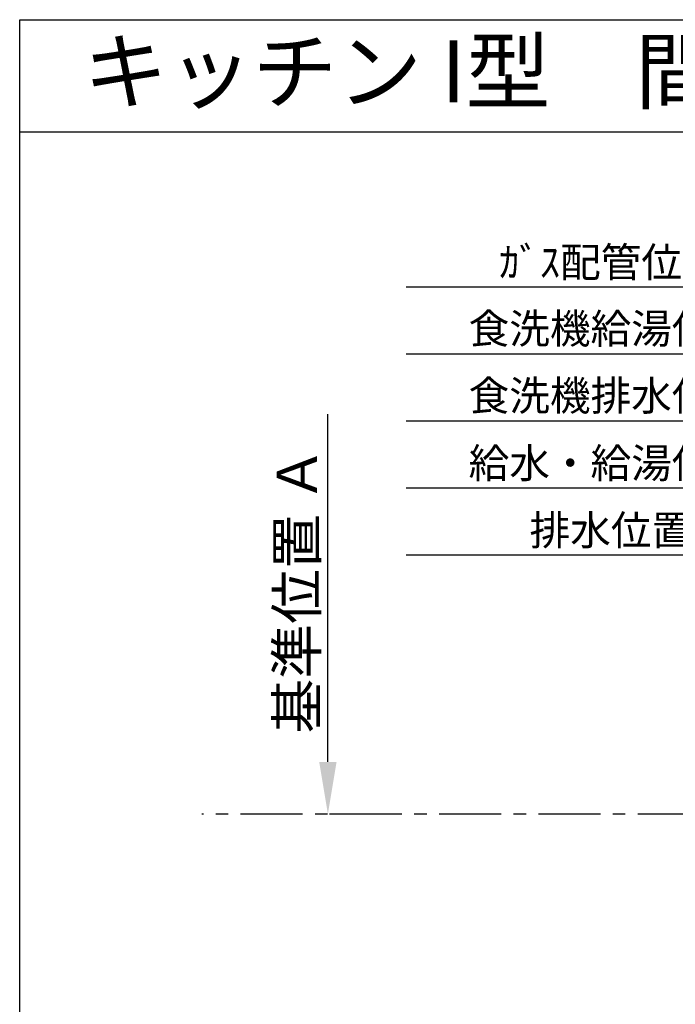
# Model space of a CAD drawing. Extents: x 163 to 26285, y -32850 to -24450.
# Drawn here: x 14137 to 15457, y -26433 to -24450 of the extents above; entities that cross this region are included whole.
import ezdxf
from ezdxf.enums import TextEntityAlignment as Align

# ---------------------------------------------------------------- set-up
doc = ezdxf.new("R2010")
doc.units = 0
doc.header["$LTSCALE"] = 50
doc.header["$MEASUREMENT"] = 0
doc.linetypes.add('CENTER', pattern=[2, 1.25, -0.25, 0.25, -0.25])
doc.layers.get('0').update_dxf_attribs({"linetype": 'CONTINUOUS'})
for name, color, linetype in [('111-壁仕上', 3, 'CONTINUOUS'), ('160-文字', 254, 'CONTINUOUS'), ('166-寸法B', 11, 'CONTINUOUS'), ('190-図面外枠', 5, 'CONTINUOUS')]:
    doc.layers.add(name, color=color, linetype=linetype)
doc.styles.add('KH001', font='txt')
doc.dimstyles.new('KH1xx030', dxfattribs={"dimscale": 30, "dimtxt": 2, "dimasz": 0.6, "dimexe": 0.3, "dimexo": 1.2, "dimgap": 0.5, "dimtad": 3, "dimdec": 1, "dimdsep": 46, "dimlunit": 6, "dimtxsty": 'KH001', "dimblk": 'DOT', "dimcen": 1, "dimdle": 1, "dimclrd": 256, "dimclre": 256, "dimclrt": 256, "dimadec": 0, "dimazin": 0, "dimtfac": 1, "dimtdec": 1, "dimtix": 1, "dimtmove": 2, "dimatfit": 3, "dimldrblk": 'CLOSEDBLANK', "dimfxl": 1, "dimtolj": 1, "dimtzin": 0, "dimlwd": -1, "dimlwe": -1, "dimarcsym": 0})

# ---------------------------------------------------------------- blocks, each defined once
blk = doc.blocks.new('*D55')
at = {"layer": '166-寸法B', "transparency": 16777216}
for p, q in [((15709.5, -26014.1), (15709.5, -24979.9)), ((15739.5, -24988.9), (14915.2, -24988.9))]:
    blk.add_line(p, q, dxfattribs=at)
at = {"layer": '166-寸法B', "transparency": 16777216, "insert": (15327.4, -24938.9), "char_height": 60, "attachment_point": 5, "style": 'KH001'}
blk.add_mtext('\\A1;ｶﾞｽ配管位置', dxfattribs=at)
blk = doc.blocks.new('_ClosedBlank')
at = {"color": 0, "linetype": 'ByBlock', "lineweight": -2}
for p, q in [((-1, 0.167), (0, 0)), ((-1, 0.167), (-1, -0.167)), ((0, 0), (-1, -0.167))]:
    blk.add_line(p, q, dxfattribs=at)
blk = doc.blocks.new('_None')
blk = doc.blocks.new('*D57')
at = {"layer": '166-寸法B', "transparency": 16777216}
for p, q in [((15739.5, -25528.9), (14915.2, -25528.9)), ((15709.5, -26014.1), (15709.5, -25519.9))]:
    blk.add_line(p, q, dxfattribs=at)
at = {"layer": '166-寸法B', "transparency": 16777216, "insert": (15327.4, -25478.6), "char_height": 60, "attachment_point": 5, "style": 'KH001'}
blk.add_mtext('\\A1;排水位置', dxfattribs=at)
blk = doc.blocks.new('*D58')
at = {"layer": '166-寸法B', "transparency": 16777216}
for p, q in [((15739.5, -25393.9), (14915.2, -25393.9)), ((15709.5, -26014.1), (15709.5, -25384.9))]:
    blk.add_line(p, q, dxfattribs=at)
at = {"layer": '166-寸法B', "transparency": 16777216, "insert": (15327.4, -25343.4), "char_height": 60, "attachment_point": 5, "style": 'KH001'}
blk.add_mtext('\\A1;給水・給湯位置', dxfattribs=at)
blk = doc.blocks.new('*D60')
at = {"layer": '166-寸法B', "transparency": 16777216}
for p, q in [((15709.5, -26014.1), (15709.5, -25114.9)), ((15739.5, -25123.9), (14915.2, -25123.9))]:
    blk.add_line(p, q, dxfattribs=at)
at = {"layer": '166-寸法B', "transparency": 16777216, "insert": (15327.4, -25072.6), "char_height": 60, "attachment_point": 5, "style": 'KH001'}
blk.add_mtext('\\A1;食洗機給湯位置', dxfattribs=at)
blk = doc.blocks.new('*D62')
at = {"layer": '166-寸法B', "transparency": 16777216}
for p, q in [((15739.5, -25258.9), (14915.2, -25258.9)), ((15709.5, -26014.1), (15709.5, -25249.9))]:
    blk.add_line(p, q, dxfattribs=at)
at = {"layer": '166-寸法B', "transparency": 16777216, "insert": (15327.4, -25207.6), "char_height": 60, "attachment_point": 5, "style": 'KH001'}
blk.add_mtext('\\A1;食洗機排水位置', dxfattribs=at)
blk = doc.blocks.new('*D69')
at = {"layer": '166-寸法B', "transparency": 16777216}
for p, q in [((14757.4, -25945.1), (14757.4, -25244.7)), ((14782.5, -26050.1), (14760.4, -26050.1))]:
    blk.add_line(p, q, dxfattribs=at)
blk.add_solid([(14739.9, -25945.1), (14774.9, -25945.1), (14757.4, -26050.1)], dxfattribs=at)
at = {"layer": '166-寸法B', "transparency": 16777216, "insert": (14694.9, -25599.4), "char_height": 81, "attachment_point": 5, "rotation": 90, "style": 'KH001'}
blk.add_mtext('\\A1;基準位置 Ａ', dxfattribs=at)
blk = doc.blocks.new('_Dot')
at = {"color": 0, "linetype": 'ByBlock', "lineweight": -2}
blk.add_line((-0.5, 0), (-1, 0), dxfattribs=at)
at = {"color": 0, "linetype": 'ByBlock', "const_width": 0.5}
blk.add_lwpolyline([(-0.25, 0, 1), (0.25, 0, 1)], format="xyb", close=True, dxfattribs=at)

msp = doc.modelspace()

# ---------------------------------------------------------------- linework, layer by layer
at = {"layer": '111-壁仕上', "color": 253, "linetype": 'CENTER', "ltscale": 2}
msp.add_line((15706.51, -26050.06), (14503.56, -26050.06), dxfattribs=at)
at = {"layer": '190-図面外枠'}
for p, q in [((14136.57, -24450.4), (26285.39, -24450.4)), ((14136.57, -32849.6), (14136.57, -24450.4))]:
    msp.add_line(p, q, dxfattribs=at)
msp.add_lwpolyline([(14136.57, -24676.44), (26285.39, -24676.44)], dxfattribs=at)

# ---------------------------------------------------------------- texts
at = {"layer": '160-文字', "style": 'KH001'}
msp.add_text('キッチン I型\u3000間口2700\u3000Ｌ（左シンク）背面+シンク側面壁 （背壁付け用レンジフード） 設備・下地図', height=125, dxfattribs=at).set_placement((14264.81, -24554.44), align=Align.MIDDLE_LEFT)

# ---------------------------------------------------------------- dimensions: what is measured, and where the dimension line sits
at = {"layer": '166-寸法B'}
for base, p1, p2, angle, text, override, picture, middle in [((14945.19, -24988.88), (15709.51, -26050.06), (14945.19, -26112.06), 180, 'ｶﾞｽ配管位置', {"dimblk1": 'None', "dimblk2": 'None', "dimsah": 1, "dimse2": 1}, '*D55', (15327.35, -24938.86)), ((14945.19, -25123.88), (15709.51, -26050.06), (14945.19, -26112.06), 180, '食洗機給湯位置', {"dimblk1": 'None', "dimblk2": 'None', "dimsah": 1, "dimse2": 1}, '*D60', (15327.35, -25072.64)), ((14945.19, -25258.88), (15709.51, -26050.06), (14945.19, -26112.06), 180, '食洗機排水位置', {"dimblk1": 'None', "dimblk2": 'None', "dimsah": 1, "dimse2": 1}, '*D62', (15327.35, -25207.64)), ((14757.44, -25253.72), (14752.5, -26050.06), (14720.71, -25253.72), 270, '基準位置 Ａ', {"dimtxt": 2.7, "dimasz": 3.5, "dimexe": 0.1, "dimexo": 1, "dimblk2": 'None', "dimsah": 1, "dimdle": 0.3, "dimse2": 1}, '*D69', (14694.95, -25599.39)), ((14945.19, -25393.88), (15709.51, -26050.06), (14945.19, -26112.06), 180, '給水・給湯位置', {"dimblk1": 'None', "dimblk2": 'None', "dimsah": 1, "dimse2": 1}, '*D58', (15327.35, -25343.4)), ((14945.19, -25528.88), (15709.51, -26050.06), (14945.19, -26112.06), 180, '排水位置', {"dimblk1": 'None', "dimblk2": 'None', "dimsah": 1, "dimse2": 1}, '*D57', (15327.35, -25478.55))]:
    dim = msp.add_linear_dim(base=base, p1=p1, p2=p2, angle=angle, text=text, dimstyle='KH1xx030', override=override, dxfattribs=at)
    dim.commit()
    dim.dimension.update_dxf_attribs({"geometry": picture, "text_midpoint": middle})

# ---------------------------------------------------------------- leaders
at = {"layer": '160-文字', "annotation_type": 0, "has_hookline": 1, "hookline_direction": 1}
for points, text_width in [([(16199.89, -26112.68), (15578.33, -27526.85), (15560.33, -27526.85)], 963.96), ([(15978.51, -26122.56), (15542.25, -26753.79), (15524.25, -26753.79)], 735.84)]:
    msp.add_leader(points, dimstyle='KH1xx030', override={"dimgap": 0.5, "dimtad": 1}, dxfattribs=dict(at, text_width=text_width))

doc.saveas('drawing.dxf')
